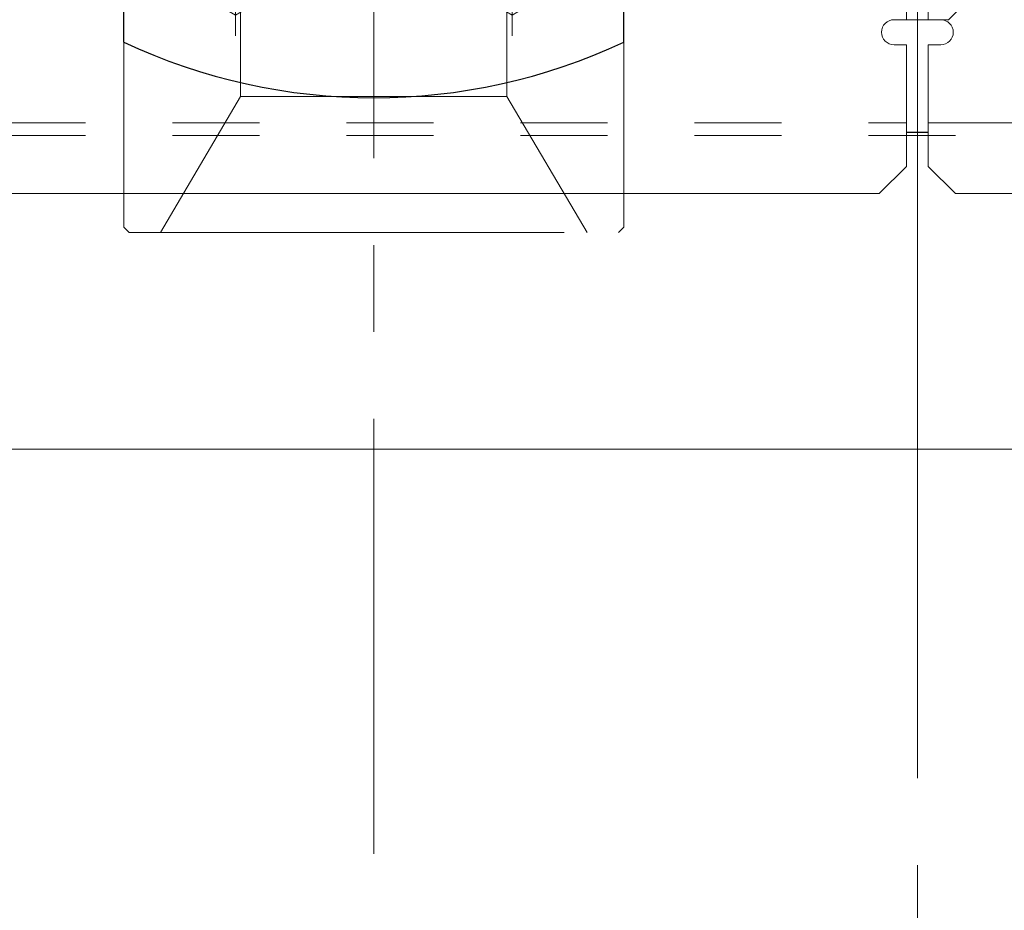
# Model space of a CAD drawing. Units: millimetres. Extents: x 24 to 573, y 23 to 397.
# Drawn here: x 427 to 439, y 185 to 195 of the extents above; entities that cross this region are included whole.
import ezdxf

# ---------------------------------------------------------------- set-up
doc = ezdxf.new("R2010")
doc.units = ezdxf.units.MM
for name, pattern in [('一点鎖線', [8, 5, -1, 1, -1]), ('二点鎖線', [10, 5, -1, 1, -1, 1, -1]), ('実線', [0]), ('点線', [2, 1, -1])]:
    doc.linetypes.add(name, pattern=pattern)
doc.layers.add('1_01', color=5, linetype='実線', lineweight=50)
doc.layers.add('GR1_01', color=3, linetype='実線', lineweight=50)

# ---------------------------------------------------------------- blocks, each defined once
blk = doc.blocks.new('BLKF181')
at = {"color": 0, "linetype": '一点鎖線', "lineweight": -2}
for p, q in [((431.2729992017349, 185.6459397714579), (431.2729992017349, 207.2978152381498)), ((429.6820089440652, 197.1655520466223), (429.6820089440652, 195.0497308172309)), ((432.8639894594047, 197.1655520466223), (432.8639894594047, 195.0497308172309))]:
    blk.add_line(p, q, dxfattribs=at)
at = {"color": 0, "linetype": 'ByBlock', "lineweight": -2}
for p, q in [((429.3695089440652, 196.8521871689161), (429.3695089440652, 195.6021871689161)), ((429.4202589440653, 196.8521871689161), (429.4202589440653, 195.4408086018765)), ((429.4604992017349, 196.5709371689161), (429.4604992017349, 196.8521871689161)), ((429.9437589440651, 196.8521871689161), (429.9437589440651, 195.4408086018765)), ((429.9945089440652, 196.8521871689161), (429.9945089440652, 195.6021871689161)), ((432.5514894594047, 196.8521871689161), (432.5514894594047, 195.6021871689161)), ((432.6022394594048, 196.8521871689161), (432.6022394594048, 195.4408086018765)), ((433.0854992017349, 196.5709371689161), (433.0854992017349, 196.8521871689161)), ((433.1257394594046, 196.8521871689161), (433.1257394594046, 195.4408086018765)), ((433.1764894594047, 196.8521871689161), (433.1764894594047, 195.6021871689161)), ((429.4604992017349, 196.5709371689161), (433.0854992017349, 196.5709371689161)), ((429.7042492017348, 196.5709371689162), (429.7417492017349, 196.4959371689162)), ((432.8417492017348, 196.5709371689162), (432.8042492017349, 196.4959371689162)), ((429.7417492017349, 194.3521871689161), (429.7417492017349, 196.4959371689162)), ((429.7417492017349, 196.4959371689162), (432.8042492017349, 196.4959371689162)), ((432.8042492017349, 194.3521871689161), (432.8042492017349, 196.4959371689162)), ((429.3695089440652, 195.6021871689161), (429.9945089440652, 195.6021871689161)), ((429.3695089440652, 195.6021871689161), (429.4202589440653, 195.5142855904319)), ((429.9945089440652, 195.6021871689161), (429.9437589440651, 195.5142855904317)), ((433.1764894594047, 195.6021871689161), (432.5514894594047, 195.6021871689161)), ((432.5514894594045, 195.6021871689161), (432.6022394594048, 195.5142855904317)), ((433.1764894594047, 195.6021871689161), (433.1257394594046, 195.5142855904319)), ((429.4202589440653, 195.4408086018765), (429.6820089440652, 195.2896871689161)), ((429.4202589440653, 195.4408086018765), (429.9437589440651, 195.4408086018765)), ((429.9437589440651, 195.4408086018765), (429.6820089440652, 195.2896871689161)), ((432.6022394594048, 195.4408086018765), (432.8639894594047, 195.2896871689161)), ((433.1257394594046, 195.4408086018765), (432.6022394594048, 195.4408086018765)), ((433.1257394594046, 195.4408086018765), (432.8639894594047, 195.2896871689161)), ((428.3979992017349, 192.8521871689162), (428.3979992017349, 194.9774566890438)), ((434.1479992017349, 192.8521871689161), (434.1479992017349, 194.9774566890438)), ((429.7417492017349, 194.3521871689161), (428.8198742017349, 192.7896871689161)), ((429.7417492017349, 194.3521871689161), (432.8042492017349, 194.3521871689161)), ((432.8042492017349, 194.3521871689161), (433.7261242017349, 192.7896871689161)), ((428.3979992017349, 192.8521871689162), (428.4604992017349, 192.7896871689162)), ((428.4604992017349, 192.7896871689162), (434.0854992017349, 192.7896871689161)), ((434.1479992017349, 192.8521871689161), (434.0854992017349, 192.7896871689161))]:
    blk.add_line(p, q, dxfattribs=at)
at = {"layer": 'GR1_01', "color": 132, "linetype": '実線', "lineweight": 30}
for p, q in [((428.4604992017349, 196.8521871689161), (428.3979992017349, 196.7896871689161)), ((428.3979992017349, 194.9774566890438), (428.3979992017349, 196.7896871689161)), ((428.4604992017349, 196.8521871689162), (434.0854992017349, 196.8521871689161)), ((434.0854992017349, 196.8521871689161), (434.1479992017349, 196.7896871689161)), ((434.1479992017349, 194.9774566890438), (434.1479992017349, 196.7896871689161))]:
    blk.add_line(p, q, dxfattribs=at)
blk = doc.blocks.new('BLKF227')
at = {"color": 0, "linetype": '一点鎖線', "lineweight": -2}
blk.add_line((437.5229992017347, 220.7347240748656), (437.5229992017347, 187.1547159929042), dxfattribs=at)
at = {"color": 0, "linetype": '点線', "lineweight": -2}
for p, q in [((410.9604992017347, 194.0495043010617), (437.3979992017347, 194.0495043010617)), ((437.6479992017347, 194.0495043010617), (464.0854992017347, 194.0495043010617)), ((410.9604992017347, 193.9057543010617), (464.0854992017347, 193.9057543010617))]:
    blk.add_line(p, q, dxfattribs=at)
at = {"color": 132, "linetype": 'ByBlock', "lineweight": 30}
blk.add_line((437.3979992017347, 193.9430974057092), (437.6479992017347, 193.9430974057092), dxfattribs=at)
at = {"color": 0, "linetype": 'ByBlock', "lineweight": -2}
blk.add_line((409.5417492017349, 190.2995043010617), (465.5042492017345, 190.2995043010617), dxfattribs=at)
blk = doc.blocks.new('BLKF228')
at = {"color": 0, "linetype": '点線', "lineweight": -2}
blk.add_line((437.7917492017349, 214.6745043010614), (437.7917492017349, 195.2370043010614), dxfattribs=at)
at = {"color": 0, "linetype": 'ByBlock', "lineweight": -2}
for p, q in [((437.6479992017347, 195.2370043010614), (437.6479992017345, 203.5930333313156)), ((437.7917492017347, 195.2370043010614), (437.6479992017345, 195.2370043010614)), ((437.7917492017347, 194.9495043010615), (437.6479992017345, 194.9495043010615)), ((437.6479992017347, 194.9495043010615), (437.6479992017347, 193.5495043010614)), ((437.6479992017347, 193.5495043010614), (437.9604992017347, 193.2370043010614)), ((465.5229992017347, 193.2370043010614), (437.9604992017347, 193.2370043010614))]:
    blk.add_line(p, q, dxfattribs=at)
blk.add_arc((437.7917492017347, 195.0932543010614), 0.1437499999999829, 270, 90, dxfattribs=at)
blk = doc.blocks.new('BLKF233')
at = {"color": 0, "linetype": '点線', "lineweight": -2}
for p, q in [((437.2542492017345, 214.6745043010614), (437.2542492017345, 195.2370043010614)), ((437.8792492017348, 195.2370043010614), (438.1917492017348, 195.5495043010614)), ((437.6479992017347, 195.2370043010614), (437.8792492017348, 195.2370043010614))]:
    blk.add_line(p, q, dxfattribs=at)
at = {"color": 0, "linetype": 'ByBlock', "lineweight": -2}
for p, q in [((437.3979992017347, 195.2370043010614), (437.3979992017347, 203.5807683502599)), ((437.2542492017345, 195.2370043010614), (437.6479992017347, 195.2370043010614)), ((437.2542492017345, 194.9495043010615), (437.3979992017347, 194.9495043010615)), ((437.3979992017347, 194.9495043010615), (437.3979992017347, 193.5495043010614)), ((437.3979992017347, 193.5495043010614), (437.0854992017347, 193.2370043010614)), ((409.5229992017347, 193.2370043010614), (437.0854992017347, 193.2370043010614))]:
    blk.add_line(p, q, dxfattribs=at)
blk.add_arc((437.2542492017345, 195.0932543010614), 0.1437499999999829, 90, 270, dxfattribs=at)
blk = doc.blocks.new('BLKF202')
at = {"color": 0, "linetype": 'ByBlock', "lineweight": -2}
for name in ['BLKF227', 'BLKF233', 'BLKF228']:
    blk.add_blockref(name, (0, 0), dxfattribs=at)
blk = doc.blocks.new('BLKF168')
at = {"color": 0, "linetype": '一点鎖線', "lineweight": -2}
for q in [(437.5229992017345, 109.7789518503682), (437.5229992017347, 185.6459397714579)]:
    blk.add_line((437.5229992017347, 201.5134482662468), q, dxfattribs=at)
at = {"color": 132, "linetype": 'ByBlock', "lineweight": 30}
blk.add_arc((431.2729992017347, 201.1341328358488), 6.794872050056425, 244.9687070897207, 295.03129291028, dxfattribs=at)
at = {"color": 0, "linetype": 'ByBlock', "lineweight": -2}
blk.add_blockref('BLKF202', (0, 0), dxfattribs=at)
at = {"color": 0, "linetype": '二点鎖線', "lineweight": -2}
blk.add_blockref('BLKF181', (0, 0), dxfattribs=at)

msp = doc.modelspace()

# ---------------------------------------------------------------- block references
at = {"layer": '1_01', "color": 254, "lineweight": 13}
msp.add_blockref('BLKF168', (0, 0), dxfattribs=at)

doc.saveas('drawing.dxf')
